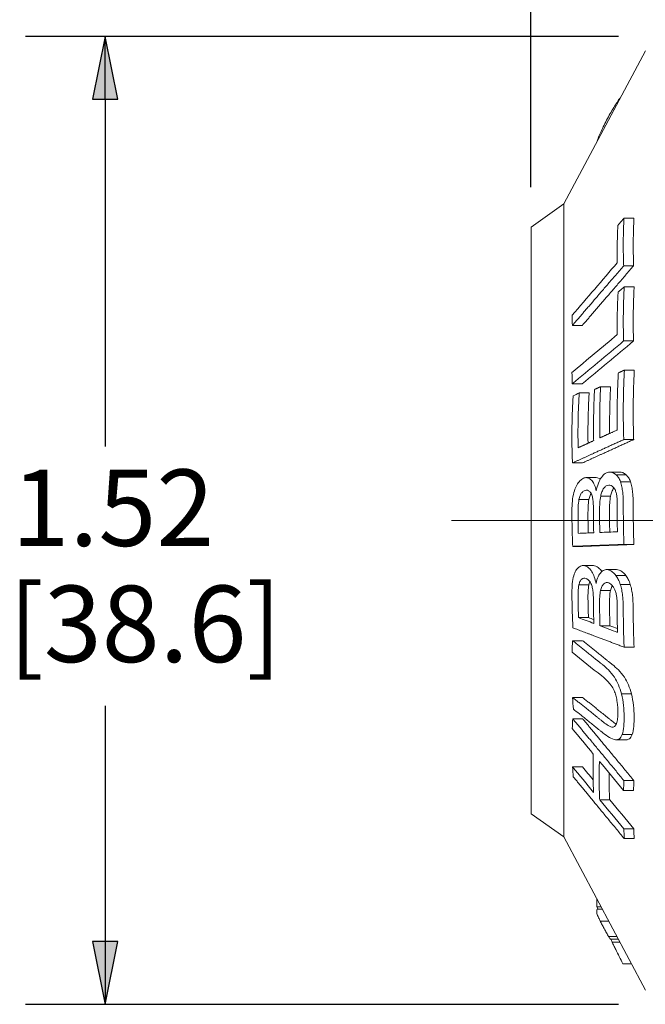
# Paper-space layout 'Layout1' of a CAD drawing. Units: inches. Extents: x -16.9 to -0.5, y -10.9 to -0.5.
# Drawn here: x -14.3 to -13.3, y -7.5 to -5.9 of the extents above; entities that cross this region are included whole.
import ezdxf

# ---------------------------------------------------------------- set-up
doc = ezdxf.new("R2010")
doc.units = ezdxf.units.IN
doc.header["$MEASUREMENT"] = 0
doc.layers.add('Dimension (ANSI)', color=7, linetype='Continuous', lineweight=25)
doc.layers.add('Visible Narrow (ANSI)', color=7, linetype='Continuous', lineweight=18)
doc.layers.add('Viewport1ForCustomObjects_0', color=7, linetype='Continuous')
doc.layers.add('Viewport2ForCustomObjects_0', color=7, linetype='Continuous')
doc.styles.get("Standard").update_dxf_attribs({"font": 'tahoma.ttf'})

# ---------------------------------------------------------------- blocks, each defined once
blk = doc.blocks.new('CustomObjectsInViewport2_0')
at = {"layer": 'Visible Narrow (ANSI)'}
for p, q in [((-10002.8936, -10000.5209), (-10002.7657, -10000.2804)), ((-10002.8102, -10000.3614), (-10002.8088, -10000.3614)), ((-10002.9452, -10000.5571), (-10002.8936, -10000.5209)), ((-10002.8936, -10001.5144), (-10002.8936, -10000.5209)), ((-10002.7993, -10000.5433), (-10002.7836, -10000.5433)), ((-10002.9452, -10001.4783), (-10002.9452, -10000.5571)), ((-10002.7997, -10000.6179), (-10002.7841, -10000.6179)), ((-10002.7989, -10000.6512), (-10002.7833, -10000.6512)), ((-10002.8802, -10000.7115), (-10002.8646, -10000.7115)), ((-10002.7999, -10000.736), (-10002.7843, -10000.736)), ((-10002.7986, -10000.7817), (-10002.783, -10000.7817)), ((-10002.8805, -10000.8034), (-10002.8649, -10000.8034)), ((-10002.8359, -10000.8077), (-10002.8203, -10000.8077)), ((-10002.8695, -10000.8176), (-10002.8539, -10000.8176)), ((-10002.7996, -10000.8907), (-10002.784, -10000.8907)), ((-10002.8801, -10000.9274), (-10002.8645, -10000.9274)), ((-10002.8215, -10000.9417), (-10002.8059, -10000.9417)), ((-10002.8116, -10000.9459), (-10002.796, -10000.9459)), ((-10002.8585, -10000.9505), (-10002.8429, -10000.9505)), ((-10002.8047, -10000.957), (-10002.7891, -10000.957)), ((-10002.9452, -10001.0177), (-10003.0702, -10001.0177)), ((-10002.9452, -10001.0177), (-10002.8202, -10001.0177)), ((-10002.8202, -10001.0177), (-10002.3099, -10001.0177)), ((-10002.7993, -10001.0553), (-10002.7837, -10001.0553)), ((-10002.8797, -10001.0583), (-10002.8641, -10001.0583)), ((-10002.8629, -10001.0885), (-10002.8473, -10001.0885)), ((-10002.8267, -10001.0948), (-10002.8111, -10001.0948)), ((-10002.812, -10001.1041), (-10002.7964, -10001.1041)), ((-10002.805, -10001.1181), (-10002.7894, -10001.1181)), ((-10002.8707, -10001.1702), (-10002.8551, -10001.1702)), ((-10002.8369, -10001.1829), (-10002.8213, -10001.1829)), ((-10002.8799, -10001.2064), (-10002.8643, -10001.2064)), ((-10002.799, -10001.2166), (-10002.7834, -10001.2166)), ((-10002.8798, -10001.2956), (-10002.8642, -10001.2956)), ((-10002.8032, -10001.2899), (-10002.7876, -10001.2899)), ((-10002.8797, -10001.3289), (-10002.8641, -10001.3289)), ((-10002.8183, -10001.342), (-10002.8165, -10001.342)), ((-10002.8114, -10001.362), (-10002.7958, -10001.362)), ((-10002.802, -10001.3539), (-10002.7864, -10001.3539)), ((-10002.88, -10001.4046), (-10002.8644, -10001.4046)), ((-10002.7993, -10001.426), (-10002.7837, -10001.426)), ((-10002.7999, -10001.4415), (-10002.7843, -10001.4415)), ((-10002.8374, -10001.456), (-10002.8218, -10001.456)), ((-10002.9452, -10001.4783), (-10002.8936, -10001.5144)), ((-10002.7995, -10001.5017), (-10002.7839, -10001.5017)), ((-10002.8936, -10001.5144), (-10002.7657, -10001.755)), ((-10002.7987, -10001.5171), (-10002.7831, -10001.5171)), ((-10002.8396, -10001.6278), (-10002.8418, -10001.6239)), ((-10002.8418, -10001.6239), (-10002.8354, -10001.6239)), ((-10002.8415, -10001.6278), (-10002.8334, -10001.6278)), ((-10002.8366, -10001.6464), (-10002.8235, -10001.6464)), ((-10002.8234, -10001.6707), (-10002.8105, -10001.6707)), ((-10002.82, -10001.675), (-10002.8083, -10001.675)), ((-10002.8177, -10001.6798), (-10002.8057, -10001.6798)), ((-10002.8011, -10001.7134), (-10002.7878, -10001.7134))]:
    blk.add_line(p, q, dxfattribs=at)
for centre, major_axis, ratio, start_param, end_param in [((-10001.84, -10000.6786), (-1.041, 0), 0.787334, 0.020851, 0.040164), ((-10001.8431, -10000.7734), (-1.0379, 0.0001), 0.895874, 0.013052, 0.032419), ((-10001.9159, -10001.0758), (0.403, -0.9343), 0.908877, 4.27118, 4.28089), ((-10001.6933, -10001.0052), (-1.1539, 0.0006), 0.999792, 6.283185, 6.294553), ((-10001.6342, -10001.0048), (-1.1878, 0.0031), 0.999792, 0.000001, 0.013426), ((-10001.524, -10001.0037), (-1.2859, 0), 0.999792, 6.27858, 6.294041), ((-10001.7844, -10001.006), (-1.0714, 0), 0.999792, 0.01085, 0.029157), ((-10001.6904, -10001.0051), (-1.1568, 0.0002), 0.999792, 0.011031, 0.027701), ((-10001.6313, -10001.0048), (-1.1907, -0.0008), 0.999792, 0.010222, 0.025605), ((-10001.5214, -10001.0037), (-1.2885, 0), 0.999792, 0.010855, 0.024711), ((-10001.7835, -10001.131), (-1.0723, -0.0005), 0.979872, 0.008905, 0.036832), ((-10001.6897, -10001.1401), (-1.1575, 0), 0.979871, 0.006562, 0.034558), ((-10001.6311, -10001.1437), (-1.1909, -0.0006), 0.979872, 0.003773, 0.033051), ((-10001.5214, -10001.1541), (-1.2886, 0), 0.979871, 0.001754, 0.031039), ((-10001.8369, -10001.2509), (-1.0442, 0), 0.905746, 6.236117, 6.255375), ((-10001.8234, -10001.2499), (-1.0577, -0.0001), 0.905747, 0.04766, 0.066691), ((-10001.8346, -10001.3698), (-1.0464, 0), 0.768483, 6.232394, 6.251615), ((-10001.8262, -10001.369), (-1.0548, 0), 0.768483, 0.043978, 0.063057), ((-9775.049, -9924.0556), (257.8233, 0.1566), 0.640061, 3.628482, 3.62862), ((-10001.4556, -10001.4667), (-1.3291, -0.0003), 0.76848, 6.243152, 6.258279), ((-9660.6243, -9885.4911), (387.3409, -0.2345), 0.639681, 3.629595, 3.629803), ((-10001.4491, -10001.4662), (-1.3356, 0), 0.768483, 0.034494, 0.049553)]:
    blk.add_ellipse(centre, major_axis=major_axis, ratio=ratio, start_param=start_param, end_param=end_param, dxfattribs=at)
at = {"layer": 'Visible Narrow (ANSI)', "extrusion": (0, 0, -1)}
for centre, major_axis, ratio, start_param, end_param in [((-10001.892, -10001.0778), (0.5, -0.9153), 0.920043, 2.095267, 2.104779), ((-10001.6498, -10001.0048), (-1.1879, 0.0001), 0.999792, 6.272281, 6.285706), ((-10001.8, -10001.006), (-1.0714, 0.0002), 0.999792, 6.253311, 6.272178), ((-10001.6469, -10001.0048), (-1.1907, -0.0005), 0.999792, 6.256844, 6.27273), ((-10001.7991, -10001.131), (-1.0723, -0.0005), 0.979872, 6.24635, 6.274277), ((-10001.6467, -10001.1437), (-1.1909, -0.0006), 0.979872, 6.250134, 6.279412), ((-9775.1876, -9924.0974), (-257.6841, -0.1565), 0.64006, 5.796022, 5.796296), ((-10001.4712, -10001.4668), (-1.3291, 0), 0.768483, 0.024754, 0.039881), ((-9660.6399, -9885.4911), (-387.3409, 0.2345), 0.639681, 5.794975, 5.795183), ((-10001.4647, -10001.4663), (-1.3356, 0), 0.768482, 6.233603, 6.248661), ((-10001.6678, -10001.6328), (-1.1741, 0), 0.162098, 6.280969, 6.30944), ((-9996.4425, -9998.9971), (-7.0089, -0.0001), 0.921307, 5.849024, 5.852832)]:
    blk.add_ellipse(centre, major_axis=major_axis, ratio=ratio, start_param=start_param, end_param=end_param, dxfattribs=at)
at = {"layer": 'Visible Narrow (ANSI)'}
for points, knots in [([(-10002.8102, -10000.3614), (-10002.8088, -10000.3592), (-10002.8074, -10000.3573), (-10002.8059, -10000.3555), (-10002.8056, -10000.3551), (-10002.8053, -10000.3548)], [-0.05364601, -0.05364601, -0.05364601, -0.05364601, -0.02687693, -0.02687693, -0.0196221, -0.0196221, -0.0196221, -0.0196221]), ([(-10002.8209, -10000.3791), (-10002.819, -10000.3758), (-10002.8172, -10000.3726), (-10002.8136, -10000.3666), (-10002.8119, -10000.3639), (-10002.8102, -10000.3614)], [-0.05989736, -0.05989736, -0.05989736, -0.05989736, -0.02996135, -0.02996135, 0, 0, 0, 0]), ([(-10002.8319, -10000.3999), (-10002.8301, -10000.3964), (-10002.8283, -10000.3928), (-10002.8246, -10000.3858), (-10002.8227, -10000.3824), (-10002.8209, -10000.3791)], [-0.06080994, -0.06080994, -0.06080994, -0.06080994, -0.03039737, -0.03039737, 0, 0, 0, 0]), ([(-10002.8398, -10000.4179), (-10002.8398, -10000.4178), (-10002.8398, -10000.4176), (-10002.8388, -10000.415), (-10002.8376, -10000.4123), (-10002.835, -10000.4063), (-10002.8335, -10000.4031), (-10002.8319, -10000.3999)], [-0.05479101, -0.05479101, -0.05479101, -0.05479101, -0.05368426, -0.05368426, -0.0273029, -0.0273029, 0, 0, 0, 0]), ([(-10002.8221, -10000.9418), (-10002.8242, -10000.9418), (-10002.8264, -10000.9425), (-10002.8307, -10000.9452), (-10002.8327, -10000.9473), (-10002.8346, -10000.95)], [-0.07089339, -0.07089339, -0.07089339, -0.07089339, -0.035521, -0.035521, 0, 0, 0, 0]), ([(-10002.8116, -10000.9459), (-10002.8133, -10000.9444), (-10002.815, -10000.9433), (-10002.8185, -10000.942), (-10002.8203, -10000.9417), (-10002.8221, -10000.9418)], [-0.05922286, -0.05922286, -0.05922286, -0.05922286, -0.02960535, -0.02960535, 0, 0, 0, 0]), ([(-10002.8047, -10000.957), (-10002.8056, -10000.9545), (-10002.8067, -10000.9523), (-10002.809, -10000.9486), (-10002.8103, -10000.9471), (-10002.8116, -10000.9459)], [-0.04967913, -0.04967913, -0.04967913, -0.04967913, -0.02476923, -0.02476923, 0, 0, 0, 0]), ([(-10002.8059, -10000.9417), (-10002.8043, -10000.9417), (-10002.8027, -10000.942), (-10002.7993, -10000.9433), (-10002.7977, -10000.9444), (-10002.796, -10000.9459)], [0.00293467, 0.00293467, 0.00293467, 0.00293467, 0.02960521, 0.02960521, 0.05922284, 0.05922284, 0.05922284, 0.05922284]), ([(-10002.796, -10000.9459), (-10002.7947, -10000.9471), (-10002.7934, -10000.9486), (-10002.791, -10000.9523), (-10002.79, -10000.9545), (-10002.7891, -10000.957)], [0, 0, 0, 0, 0.02476789, 0.02476789, 0.04967915, 0.04967915, 0.04967915, 0.04967915]), ([(-10002.8698, -10000.9571), (-10002.8715, -10000.959), (-10002.8731, -10000.9613), (-10002.8758, -10000.967), (-10002.877, -10000.9702), (-10002.8779, -10000.9738)], [-0.05977825, -0.05977825, -0.05977825, -0.05977825, -0.02992426, -0.02992426, 0, 0, 0, 0]), ([(-10002.8589, -10000.9505), (-10002.8607, -10000.9506), (-10002.8626, -10000.9512), (-10002.8663, -10000.9534), (-10002.8681, -10000.9551), (-10002.8698, -10000.9571)], [-0.06105882, -0.06105882, -0.06105882, -0.06105882, -0.03126291, -0.03126291, 0, 0, 0, 0]), ([(-10002.8494, -10000.9555), (-10002.8508, -10000.9538), (-10002.8523, -10000.9525), (-10002.8556, -10000.9508), (-10002.8572, -10000.9505), (-10002.8589, -10000.9505)], [-0.05534052, -0.05534052, -0.05534052, -0.05534052, -0.02766815, -0.02766815, 0, 0, 0, 0]), ([(-10002.8428, -10000.9712), (-10002.8435, -10000.9679), (-10002.8444, -10000.9649), (-10002.8466, -10000.9595), (-10002.8479, -10000.9572), (-10002.8494, -10000.9555)], [-0.05701737, -0.05701737, -0.05701737, -0.05701737, -0.02856833, -0.02856833, 0, 0, 0, 0]), ([(-10002.8429, -10000.9505), (-10002.8414, -10000.9505), (-10002.8398, -10000.9509), (-10002.8377, -10000.952), (-10002.8371, -10000.9524), (-10002.8365, -10000.9529)], [0.00211932, 0.00211932, 0.00211932, 0.00211932, 0.02766125, 0.02766125, 0.03857332, 0.03857332, 0.03857332, 0.03857332]), ([(-10002.8346, -10000.95), (-10002.8365, -10000.9526), (-10002.8381, -10000.9556), (-10002.8409, -10000.9629), (-10002.842, -10000.9669), (-10002.8428, -10000.9712)], [-0.06889989, -0.06889989, -0.06889989, -0.06889989, -0.03438502, -0.03438502, 0, 0, 0, 0]), ([(-10002.8309, -10000.9671), (-10002.8309, -10000.967), (-10002.8308, -10000.9669), (-10002.8296, -10000.9653), (-10002.8284, -10000.9642), (-10002.8257, -10000.9627), (-10002.8243, -10000.9623), (-10002.8229, -10000.9623)], [-0.04494073, -0.04494073, -0.04494073, -0.04494073, -0.04407328, -0.04407328, -0.02240599, -0.02240599, 0, 0, 0, 0]), ([(-10002.8229, -10000.9623), (-10002.8218, -10000.9622), (-10002.8206, -10000.9624), (-10002.8184, -10000.9633), (-10002.8173, -10000.9641), (-10002.8163, -10000.9653)], [-0.03785067, -0.03785067, -0.03785067, -0.03785067, -0.01893327, -0.01893327, 0, 0, 0, 0]), ([(-10002.8013, -10000.9733), (-10002.8016, -10000.9703), (-10002.802, -10000.9674), (-10002.8032, -10000.962), (-10002.8039, -10000.9594), (-10002.8047, -10000.957)], [-0.04694427, -0.04694427, -0.04694427, -0.04694427, -0.02347435, -0.02347435, 0, 0, 0, 0]), ([(-10002.7891, -10000.957), (-10002.7883, -10000.9594), (-10002.7876, -10000.962), (-10002.7864, -10000.9674), (-10002.786, -10000.9703), (-10002.7857, -10000.9733)], [0, 0, 0, 0, 0.02347427, 0.02347427, 0.04694423, 0.04694423, 0.04694423, 0.04694423]), ([(-10002.8779, -10000.9738), (-10002.879, -10000.978), (-10002.8798, -10000.9827), (-10002.8808, -10000.9921), (-10002.881, -10000.997), (-10002.881, -10001.0018)], [-0.07277453, -0.07277453, -0.07277453, -0.07277453, -0.03631736, -0.03631736, 0, 0, 0, 0]), ([(-10002.8699, -10000.9849), (-10002.8695, -10000.9827), (-10002.8689, -10000.9806), (-10002.8674, -10000.9768), (-10002.8665, -10000.9753), (-10002.8655, -10000.9741)], [-0.03653877, -0.03653877, -0.03653877, -0.03653877, -0.01824754, -0.01824754, 0, 0, 0, 0]), ([(-10002.8655, -10000.9741), (-10002.8655, -10000.9741), (-10002.8654, -10000.9741), (-10002.8643, -10000.9728), (-10002.8632, -10000.9718), (-10002.8608, -10000.9705), (-10002.8596, -10000.9702), (-10002.8584, -10000.9702)], [-0.03961621, -0.03961621, -0.03961621, -0.03961621, -0.03912078, -0.03912078, -0.0198084, -0.0198084, 0, 0, 0, 0]), ([(-10002.8584, -10000.9702), (-10002.8572, -10000.9701), (-10002.856, -10000.9703), (-10002.8536, -10000.9716), (-10002.8525, -10000.9726), (-10002.8516, -10000.974)], [-0.03979463, -0.03979463, -0.03979463, -0.03979463, -0.01999044, -0.01999044, 0, 0, 0, 0]), ([(-10002.8507, -10000.9753), (-10002.8514, -10000.9762), (-10002.852, -10000.9774), (-10002.8533, -10000.9806), (-10002.8539, -10000.9827), (-10002.8543, -10000.9849)], [0.00531199, 0.00531199, 0.00531199, 0.00531199, 0.01824692, 0.01824692, 0.03653885, 0.03653885, 0.03653885, 0.03653885]), ([(-10002.8516, -10000.974), (-10002.8511, -10000.9746), (-10002.8507, -10000.9753), (-10002.8499, -10000.977), (-10002.8495, -10000.9779), (-10002.8486, -10000.9808), (-10002.8482, -10000.983), (-10002.8479, -10000.9853)], [-0.03687159, -0.03687159, -0.03687159, -0.03687159, -0.02767398, -0.02767398, -0.01843726, -0.01843726, 0, 0, 0, 0]), ([(-10002.8358, -10000.9795), (-10002.8353, -10000.977), (-10002.8347, -10000.9746), (-10002.833, -10000.9704), (-10002.832, -10000.9686), (-10002.8309, -10000.9671)], [-0.04118134, -0.04118134, -0.04118134, -0.04118134, -0.02058333, -0.02058333, 0, 0, 0, 0]), ([(-10002.8153, -10000.9671), (-10002.8164, -10000.9686), (-10002.8174, -10000.9704), (-10002.8191, -10000.9746), (-10002.8197, -10000.977), (-10002.8202, -10000.9795)], [0, 0, 0, 0, 0.02058803, 0.02058803, 0.04118142, 0.04118142, 0.04118142, 0.04118142]), ([(-10002.8163, -10000.9653), (-10002.8154, -10000.9661), (-10002.8146, -10000.9671), (-10002.8131, -10000.9696), (-10002.8124, -10000.9711), (-10002.8119, -10000.9729)], [-0.03209012, -0.03209012, -0.03209012, -0.03209012, -0.01611042, -0.01611042, 0, 0, 0, 0]), ([(-10002.8119, -10000.9729), (-10002.8114, -10000.9746), (-10002.811, -10000.9764), (-10002.8104, -10000.9802), (-10002.8101, -10000.9823), (-10002.81, -10000.9843)], [-0.03156305, -0.03156305, -0.03156305, -0.03156305, -0.01577955, -0.01577955, 0, 0, 0, 0]), ([(-10002.8003, -10000.9978), (-10002.8003, -10000.9937), (-10002.8003, -10000.9895), (-10002.8006, -10000.9814), (-10002.8008, -10000.9772), (-10002.8013, -10000.9733)], [-0.0624918, -0.0624918, -0.0624918, -0.0624918, -0.0311655, -0.0311655, 0, 0, 0, 0]), ([(-10002.7857, -10000.9733), (-10002.7852, -10000.9772), (-10002.785, -10000.9814), (-10002.7847, -10000.9895), (-10002.7847, -10000.9937), (-10002.7847, -10000.9978)], [0, 0, 0, 0, 0.03116515, 0.03116515, 0.06249159, 0.06249159, 0.06249159, 0.06249159]), ([(-10002.8714, -10001.008), (-10002.8714, -10001.0042), (-10002.8713, -10001.0001), (-10002.8709, -10000.9924), (-10002.8706, -10000.9881), (-10002.8699, -10000.9849)], [-0.05131517, -0.05131517, -0.05131517, -0.05131517, -0.02599746, -0.02599746, 0, 0, 0, 0]), ([(-10002.8699, -10000.9849), (-10002.8673, -10000.9849), (-10002.8647, -10000.9849), (-10002.8595, -10000.9849), (-10002.8569, -10000.9849), (-10002.8543, -10000.9849)], [0, 0, 0, 0, 0.01981948, 0.01981948, 0.03963946, 0.03963946, 0.03963946, 0.03963946]), ([(-10002.8543, -10000.9849), (-10002.855, -10000.9881), (-10002.8553, -10000.9924), (-10002.8557, -10001.0001), (-10002.8558, -10001.0042), (-10002.8558, -10001.008)], [0, 0, 0, 0, 0.02599689, 0.02599689, 0.05131513, 0.05131513, 0.05131513, 0.05131513]), ([(-10002.8479, -10000.9853), (-10002.8476, -10000.9878), (-10002.8474, -10000.9912), (-10002.8472, -10000.998), (-10002.8472, -10001.0014), (-10002.8472, -10001.0046)], [-0.05230343, -0.05230343, -0.05230343, -0.05230343, -0.02407977, -0.02407977, 0, 0, 0, 0]), ([(-10002.8376, -10001.0017), (-10002.8376, -10000.998), (-10002.8375, -10000.9942), (-10002.837, -10000.9868), (-10002.8365, -10000.9829), (-10002.8358, -10000.9795)], [-0.05629196, -0.05629196, -0.05629196, -0.05629196, -0.02796229, -0.02796229, 0, 0, 0, 0]), ([(-10002.8358, -10000.9795), (-10002.8332, -10000.9795), (-10002.8306, -10000.9795), (-10002.8254, -10000.9795), (-10002.8228, -10000.9795), (-10002.8202, -10000.9795)], [0, 0, 0, 0, 0.01981939, 0.01981939, 0.03963936, 0.03963936, 0.03963936, 0.03963936]), ([(-10002.8202, -10000.9795), (-10002.8209, -10000.9829), (-10002.8214, -10000.9868), (-10002.8219, -10000.9942), (-10002.822, -10000.998), (-10002.822, -10001.0017)], [0, 0, 0, 0, 0.02796194, 0.02796194, 0.05629198, 0.05629198, 0.05629198, 0.05629198]), ([(-10002.81, -10000.9843), (-10002.8099, -10000.9861), (-10002.8099, -10000.9887), (-10002.8099, -10000.9932), (-10002.8099, -10000.9956), (-10002.8099, -10000.9978)], [-0.03437338, -0.03437338, -0.03437338, -0.03437338, -0.01675393, -0.01675393, 0, 0, 0, 0]), ([(-10002.8702, -10001.0912), (-10002.8719, -10001.0924), (-10002.8734, -10001.0941), (-10002.8761, -10001.0986), (-10002.8772, -10001.1013), (-10002.8781, -10001.1045)], [-0.05968181, -0.05968181, -0.05968181, -0.05968181, -0.02987664, -0.02987664, 0, 0, 0, 0]), ([(-10002.8593, -10001.0892), (-10002.8611, -10001.0885), (-10002.8629, -10001.0883), (-10002.8666, -10001.089), (-10002.8685, -10001.0899), (-10002.8702, -10001.0912)], [-0.06102312, -0.06102312, -0.06102312, -0.06102312, -0.03125082, -0.03125082, 0, 0, 0, 0]), ([(-10002.8497, -10001.0981), (-10002.8512, -10001.0958), (-10002.8527, -10001.0939), (-10002.8559, -10001.0908), (-10002.8576, -10001.0898), (-10002.8593, -10001.0892)], [-0.05539325, -0.05539325, -0.05539325, -0.05539325, -0.02769504, -0.02769504, 0, 0, 0, 0]), ([(-10002.843, -10001.1164), (-10002.8437, -10001.1129), (-10002.8447, -10001.1095), (-10002.8469, -10001.1032), (-10002.8482, -10001.1004), (-10002.8497, -10001.0981)], [-0.05710283, -0.05710283, -0.05710283, -0.05710283, -0.02861053, -0.02861053, 0, 0, 0, 0]), ([(-10002.8437, -10001.0892), (-10002.842, -10001.0898), (-10002.8403, -10001.0908), (-10002.8371, -10001.0938), (-10002.8356, -10001.0957), (-10002.8342, -10001.098)], [0, 0, 0, 0, 0.02768827, 0.02768827, 0.05500488, 0.05500488, 0.05500488, 0.05500488]), ([(-10002.835, -10001.0987), (-10002.8368, -10001.1005), (-10002.8384, -10001.1029), (-10002.8412, -10001.109), (-10002.8422, -10001.1125), (-10002.843, -10001.1164)], [-0.06880193, -0.06880193, -0.06880193, -0.06880193, -0.03433571, -0.03433571, 0, 0, 0, 0]), ([(-10002.8225, -10001.0957), (-10002.8246, -10001.0949), (-10002.8268, -10001.0946), (-10002.8311, -10001.0956), (-10002.8331, -10001.0968), (-10002.835, -10001.0987)], [-0.07085, -0.07085, -0.07085, -0.07085, -0.0355009, -0.0355009, 0, 0, 0, 0]), ([(-10002.812, -10001.1041), (-10002.8136, -10001.102), (-10002.8153, -10001.1002), (-10002.8188, -10001.0974), (-10002.8206, -10001.0964), (-10002.8225, -10001.0957)], [-0.05926741, -0.05926741, -0.05926741, -0.05926741, -0.02962775, -0.02962775, 0, 0, 0, 0]), ([(-10002.8069, -10001.0957), (-10002.805, -10001.0964), (-10002.8032, -10001.0974), (-10002.7997, -10001.1002), (-10002.798, -10001.102), (-10002.7964, -10001.1041)], [0, 0, 0, 0, 0.02962761, 0.02962761, 0.0592674, 0.0592674, 0.0592674, 0.0592674]), ([(-10002.8781, -10001.1045), (-10002.8792, -10001.1082), (-10002.88, -10001.1125), (-10002.8808, -10001.1214), (-10002.881, -10001.1261), (-10002.881, -10001.1308)], [-0.07271395, -0.07271395, -0.07271395, -0.07271395, -0.03628705, -0.03628705, 0, 0, 0, 0]), ([(-10002.87, -10001.1188), (-10002.8696, -10001.1167), (-10002.8691, -10001.1149), (-10002.8676, -10001.1118), (-10002.8667, -10001.1107), (-10002.8657, -10001.1099)], [-0.03648282, -0.03648282, -0.03648282, -0.03648282, -0.01821977, -0.01821977, 0, 0, 0, 0]), ([(-10002.8657, -10001.1099), (-10002.8657, -10001.1099), (-10002.8656, -10001.1099), (-10002.8646, -10001.1091), (-10002.8634, -10001.1086), (-10002.8611, -10001.1083), (-10002.8599, -10001.1085), (-10002.8586, -10001.1089)], [-0.0395903, -0.0395903, -0.0395903, -0.0395903, -0.03908807, -0.03908807, -0.01979537, -0.01979537, 0, 0, 0, 0]), ([(-10002.8586, -10001.1089), (-10002.8574, -10001.1094), (-10002.8562, -10001.1101), (-10002.8539, -10001.1123), (-10002.8528, -10001.1137), (-10002.8518, -10001.1156)], [-0.03983209, -0.03983209, -0.03983209, -0.03983209, -0.02000838, -0.02000838, 0, 0, 0, 0]), ([(-10002.8518, -10001.1156), (-10002.8513, -10001.1164), (-10002.8509, -10001.1173), (-10002.8501, -10001.1192), (-10002.8497, -10001.1202), (-10002.8488, -10001.1235), (-10002.8483, -10001.1259), (-10002.848, -10001.1283)], [-0.03692352, -0.03692352, -0.03692352, -0.03692352, -0.02771301, -0.02771301, -0.01846358, -0.01846358, 0, 0, 0, 0]), ([(-10002.836, -10001.1276), (-10002.8355, -10001.1253), (-10002.8349, -10001.1232), (-10002.8332, -10001.1196), (-10002.8322, -10001.1183), (-10002.8311, -10001.1172)], [-0.04112338, -0.04112338, -0.04112338, -0.04112338, -0.02055451, -0.02055451, 0, 0, 0, 0]), ([(-10002.8311, -10001.1172), (-10002.8311, -10001.1172), (-10002.8311, -10001.1172), (-10002.8298, -10001.1161), (-10002.8286, -10001.1155), (-10002.826, -10001.115), (-10002.8246, -10001.1153), (-10002.8232, -10001.1158)], [-0.04491224, -0.04491224, -0.04491224, -0.04491224, -0.04403738, -0.04403738, -0.02239116, -0.02239116, 0, 0, 0, 0]), ([(-10002.8232, -10001.1158), (-10002.822, -10001.1162), (-10002.8209, -10001.1169), (-10002.8186, -10001.1187), (-10002.8175, -10001.12), (-10002.8165, -10001.1215)], [-0.03787996, -0.03787996, -0.03787996, -0.03787996, -0.01894787, -0.01894787, 0, 0, 0, 0]), ([(-10002.805, -10001.1181), (-10002.8059, -10001.1153), (-10002.807, -10001.1127), (-10002.8093, -10001.108), (-10002.8106, -10001.1059), (-10002.812, -10001.1041)], [-0.0497475, -0.0497475, -0.0497475, -0.0497475, -0.02480375, -0.02480375, 0, 0, 0, 0]), ([(-10002.8014, -10001.1357), (-10002.8018, -10001.1326), (-10002.8022, -10001.1296), (-10002.8034, -10001.1237), (-10002.8041, -10001.1208), (-10002.805, -10001.1181)], [-0.04699372, -0.04699372, -0.04699372, -0.04699372, -0.02349906, -0.02349906, 0, 0, 0, 0]), ([(-10002.7964, -10001.1041), (-10002.795, -10001.1059), (-10002.7937, -10001.108), (-10002.7913, -10001.1127), (-10002.7903, -10001.1153), (-10002.7894, -10001.1181)], [0, 0, 0, 0, 0.02480256, 0.02480256, 0.04974749, 0.04974749, 0.04974749, 0.04974749]), ([(-10002.7894, -10001.1181), (-10002.7885, -10001.1208), (-10002.7878, -10001.1237), (-10002.7866, -10001.1296), (-10002.7862, -10001.1326), (-10002.7858, -10001.1357)], [0, 0, 0, 0, 0.02349898, 0.02349898, 0.0469937, 0.0469937, 0.0469937, 0.0469937]), ([(-10002.8714, -10001.1408), (-10002.8714, -10001.1371), (-10002.8714, -10001.1332), (-10002.871, -10001.1258), (-10002.8707, -10001.1217), (-10002.87, -10001.1188)], [-0.05126877, -0.05126877, -0.05126877, -0.05126877, -0.02597491, -0.02597491, 0, 0, 0, 0]), ([(-10002.87, -10001.1188), (-10002.8674, -10001.1188), (-10002.8648, -10001.1188), (-10002.8596, -10001.1188), (-10002.857, -10001.1188), (-10002.8544, -10001.1188)], [0, 0, 0, 0, 0.01981951, 0.01981951, 0.03963949, 0.03963949, 0.03963949, 0.03963949]), ([(-10002.8544, -10001.1188), (-10002.8551, -10001.1217), (-10002.8554, -10001.1258), (-10002.8558, -10001.1332), (-10002.8558, -10001.1371), (-10002.8558, -10001.1408)], [0, 0, 0, 0, 0.02597433, 0.02597433, 0.05126881, 0.05126881, 0.05126881, 0.05126881]), ([(-10002.848, -10001.1283), (-10002.8477, -10001.1309), (-10002.8475, -10001.1343), (-10002.8472, -10001.1411), (-10002.8472, -10001.1444), (-10002.8472, -10001.1475)], [-0.0523178, -0.0523178, -0.0523178, -0.0523178, -0.02408692, -0.02408692, 0, 0, 0, 0]), ([(-10002.8376, -10001.1487), (-10002.8376, -10001.1451), (-10002.8375, -10001.1413), (-10002.8371, -10001.1343), (-10002.8367, -10001.1306), (-10002.836, -10001.1276)], [-0.05625981, -0.05625981, -0.05625981, -0.05625981, -0.02794487, -0.02794487, 0, 0, 0, 0]), ([(-10002.836, -10001.1276), (-10002.8334, -10001.1276), (-10002.8308, -10001.1276), (-10002.8256, -10001.1276), (-10002.823, -10001.1276), (-10002.8204, -10001.1276)], [0, 0, 0, 0, 0.01981941, 0.01981941, 0.03963939, 0.03963939, 0.03963939, 0.03963939]), ([(-10002.8204, -10001.1276), (-10002.8211, -10001.1306), (-10002.8215, -10001.1343), (-10002.8219, -10001.1413), (-10002.822, -10001.1451), (-10002.822, -10001.1487)], [0, 0, 0, 0, 0.02794448, 0.02794448, 0.05625982, 0.05625982, 0.05625982, 0.05625982]), ([(-10002.8177, -10001.1199), (-10002.8179, -10001.1204), (-10002.8182, -10001.1209), (-10002.8193, -10001.1232), (-10002.8199, -10001.1253), (-10002.8204, -10001.1276)], [0.01443434, 0.01443434, 0.01443434, 0.01443434, 0.02055912, 0.02055912, 0.04112346, 0.04112346, 0.04112346, 0.04112346]), ([(-10002.8165, -10001.1215), (-10002.8156, -10001.1227), (-10002.8148, -10001.124), (-10002.8133, -10001.1272), (-10002.8126, -10001.1289), (-10002.8121, -10001.1309)], [-0.03213426, -0.03213426, -0.03213426, -0.03213426, -0.01613216, -0.01613216, 0, 0, 0, 0]), ([(-10002.8121, -10001.1309), (-10002.8116, -10001.1327), (-10002.8112, -10001.1347), (-10002.8105, -10001.1388), (-10002.8103, -10001.1409), (-10002.8101, -10001.1429)], [-0.0315931, -0.0315931, -0.0315931, -0.0315931, -0.01579457, -0.01579457, 0, 0, 0, 0]), ([(-10002.8101, -10001.1429), (-10002.81, -10001.1448), (-10002.81, -10001.1474), (-10002.8099, -10001.1518), (-10002.8099, -10001.1541), (-10002.8099, -10001.1563)], [-0.03437687, -0.03437687, -0.03437687, -0.03437687, -0.01675502, -0.01675502, 0, 0, 0, 0]), ([(-10002.8003, -10001.1603), (-10002.8003, -10001.1563), (-10002.8004, -10001.1521), (-10002.8007, -10001.144), (-10002.801, -10001.1398), (-10002.8014, -10001.1357)], [-0.06251022, -0.06251022, -0.06251022, -0.06251022, -0.03117534, -0.03117534, 0, 0, 0, 0]), ([(-10002.7858, -10001.1357), (-10002.7854, -10001.1398), (-10002.7851, -10001.144), (-10002.7848, -10001.1521), (-10002.7847, -10001.1563), (-10002.7847, -10001.1603)], [0, 0, 0, 0, 0.03117499, 0.03117499, 0.06251008, 0.06251008, 0.06251008, 0.06251008]), ([(-10002.8142, -10001.2639), (-10002.8172, -10001.2595), (-10002.8205, -10001.2556), (-10002.8268, -10001.2491), (-10002.8302, -10001.2462), (-10002.8334, -10001.2436)], [-0.1042658, -0.1042658, -0.1042658, -0.1042658, -0.0524137, -0.0524137, 0, 0, 0, 0]), ([(-10002.8178, -10001.2436), (-10002.8145, -10001.2462), (-10002.8112, -10001.2491), (-10002.8049, -10001.2556), (-10002.8016, -10001.2595), (-10002.7986, -10001.2639)], [0, 0, 0, 0, 0.0524192, 0.0524192, 0.1042659, 0.1042659, 0.1042659, 0.1042659]), ([(-10002.8342, -10001.2617), (-10002.8308, -10001.2644), (-10002.8271, -10001.2677), (-10002.8218, -10001.2736), (-10002.8198, -10001.276), (-10002.8166, -10001.281), (-10002.8151, -10001.2836), (-10002.8139, -10001.2865)], [-0.1132591, -0.1132591, -0.1132591, -0.1132591, -0.0569085, -0.0569085, -0.0255335, -0.0255335, 0, 0, 0, 0]), ([(-10002.8032, -10001.2899), (-10002.8045, -10001.2849), (-10002.8061, -10001.2802), (-10002.8099, -10001.2713), (-10002.812, -10001.2674), (-10002.8142, -10001.2639)], [-0.0793861, -0.0793861, -0.0793861, -0.0793861, -0.03974031, -0.03974031, 0, 0, 0, 0]), ([(-10002.7986, -10001.2639), (-10002.7964, -10001.2674), (-10002.7943, -10001.2713), (-10002.7905, -10001.2802), (-10002.7889, -10001.2849), (-10002.7876, -10001.2899)], [0, 0, 0, 0, 0.03974218, 0.03974218, 0.07938608, 0.07938608, 0.07938608, 0.07938608]), ([(-10002.8139, -10001.2865), (-10002.813, -10001.2889), (-10002.8122, -10001.2914), (-10002.8108, -10001.2969), (-10002.8103, -10001.2999), (-10002.8091, -10001.3083), (-10002.8089, -10001.3139), (-10002.8088, -10001.3189)], [-0.08625173, -0.08625173, -0.08625173, -0.08625173, -0.06564685, -0.06564685, -0.04279526, -0.04279526, 0, 0, 0, 0]), ([(-10002.799, -10001.3253), (-10002.7991, -10001.3197), (-10002.7993, -10001.3139), (-10002.8006, -10001.3019), (-10002.8016, -10001.2958), (-10002.8032, -10001.2899)], [-0.09408057, -0.09408057, -0.09408057, -0.09408057, -0.04729597, -0.04729597, 0, 0, 0, 0]), ([(-10002.7876, -10001.2899), (-10002.786, -10001.2958), (-10002.785, -10001.3019), (-10002.7837, -10001.3139), (-10002.7834, -10001.3197), (-10002.7834, -10001.3253)], [0, 0, 0, 0, 0.04730475, 0.04730475, 0.09408076, 0.09408076, 0.09408076, 0.09408076]), ([(-10002.8088, -10001.3189), (-10002.8088, -10001.3224), (-10002.8089, -10001.3257), (-10002.8096, -10001.3317), (-10002.8101, -10001.3344), (-10002.811, -10001.3365)], [-0.05778953, -0.05778953, -0.05778953, -0.05778953, -0.02902245, -0.02902245, 0, 0, 0, 0]), ([(-10002.8183, -10001.342), (-10002.8204, -10001.3415), (-10002.8232, -10001.34), (-10002.8283, -10001.3367), (-10002.831, -10001.3346), (-10002.8336, -10001.3326)], [-0.08489198, -0.08489198, -0.08489198, -0.08489198, -0.04133385, -0.04133385, 0, 0, 0, 0]), ([(-10002.802, -10001.3539), (-10002.8007, -10001.3503), (-10002.8, -10001.3458), (-10002.7991, -10001.336), (-10002.799, -10001.3307), (-10002.799, -10001.3253)], [-0.09139234, -0.09139234, -0.09139234, -0.09139234, -0.04554755, -0.04554755, 0, 0, 0, 0]), ([(-10002.7834, -10001.3253), (-10002.7834, -10001.3307), (-10002.7835, -10001.336), (-10002.7844, -10001.3458), (-10002.7851, -10001.3503), (-10002.7864, -10001.3539)], [0, 0, 0, 0, 0.04554656, 0.04554656, 0.09139238, 0.09139238, 0.09139238, 0.09139238]), ([(-10002.811, -10001.3365), (-10002.8118, -10001.3386), (-10002.8128, -10001.3401), (-10002.8153, -10001.3419), (-10002.8167, -10001.3422), (-10002.8183, -10001.342)], [-0.0536011, -0.0536011, -0.0536011, -0.0536011, -0.02675185, -0.02675185, 0, 0, 0, 0]), ([(-10002.8324, -10001.351), (-10002.829, -10001.3537), (-10002.8255, -10001.3562), (-10002.819, -10001.3601), (-10002.8155, -10001.3616), (-10002.8125, -10001.3619)], [-0.1090455, -0.1090455, -0.1090455, -0.1090455, -0.054193, -0.054193, 0, 0, 0, 0]), ([(-10002.8125, -10001.3619), (-10002.8103, -10001.3622), (-10002.8082, -10001.3617), (-10002.8046, -10001.359), (-10002.8031, -10001.3568), (-10002.802, -10001.3539)], [-0.0792174, -0.0792174, -0.0792174, -0.0792174, -0.03971214, -0.03971214, 0, 0, 0, 0]), ([(-10002.7864, -10001.3539), (-10002.7875, -10001.3568), (-10002.789, -10001.359), (-10002.7923, -10001.3615), (-10002.794, -10001.362), (-10002.7958, -10001.362)], [0, 0, 0, 0, 0.03968321, 0.03968321, 0.07292409, 0.07292409, 0.07292409, 0.07292409]), ([(-10002.8407, -10001.6377), (-10002.8412, -10001.6364), (-10002.8415, -10001.6355), (-10002.8418, -10001.6342), (-10002.8419, -10001.6336), (-10002.8419, -10001.6332)], [-0.03836788, -0.03836788, -0.03836788, -0.03836788, -0.01935952, -0.01935952, 0, 0, 0, 0]), ([(-10002.8366, -10001.6464), (-10002.8375, -10001.6446), (-10002.8383, -10001.643), (-10002.8397, -10001.64), (-10002.8403, -10001.6387), (-10002.8407, -10001.6377)], [-0.03109166, -0.03109166, -0.03109166, -0.03109166, -0.01562552, -0.01562552, 0, 0, 0, 0]), ([(-10002.8304, -10001.6582), (-10002.8315, -10001.6562), (-10002.8326, -10001.6542), (-10002.8347, -10001.6502), (-10002.8357, -10001.6483), (-10002.8366, -10001.6464)], [-0.03469756, -0.03469756, -0.03469756, -0.03469756, -0.0173535, -0.0173535, 0, 0, 0, 0]), ([(-10002.8234, -10001.6707), (-10002.8243, -10001.6691), (-10002.8254, -10001.6673), (-10002.8279, -10001.663), (-10002.8291, -10001.6606), (-10002.8304, -10001.6582)], [-0.04235651, -0.04235651, -0.04235651, -0.04235651, -0.02111315, -0.02111315, 0, 0, 0, 0]), ([(-10002.82, -10001.675), (-10002.8202, -10001.675), (-10002.8205, -10001.6748), (-10002.8212, -10001.6739), (-10002.8216, -10001.6735), (-10002.8224, -10001.6723), (-10002.8228, -10001.6716), (-10002.8234, -10001.6707)], [-0.04240433, -0.04240433, -0.04240433, -0.04240433, -0.02318874, -0.02318874, -0.01127182, -0.01127182, 0, 0, 0, 0]), ([(-10002.8177, -10001.6798), (-10002.8182, -10001.6789), (-10002.8186, -10001.678), (-10002.8192, -10001.6765), (-10002.8196, -10001.6757), (-10002.8199, -10001.675)], [-0.0186214, -0.0186214, -0.0186214, -0.0186214, -0.00931532, -0.00931532, -0.00010399, -0.00010399, -0.00010399, -0.00010399]), ([(-10002.8123, -10001.6911), (-10002.8133, -10001.6891), (-10002.8142, -10001.6871), (-10002.8161, -10001.6834), (-10002.817, -10001.6815), (-10002.8177, -10001.6798)], [-0.03608321, -0.03608321, -0.03608321, -0.03608321, -0.01803841, -0.01803841, 0, 0, 0, 0])]:
    blk.add_open_spline(points, degree=3, knots=knots, dxfattribs=at)
for points in [[(-10002.8415, -10000.4229), (-10002.8411, -10000.4214), (-10002.8405, -10000.4197), (-10002.8398, -10000.4179)], [(-10002.8097, -10000.6132), (-10002.8334, -10000.6407), (-10002.8571, -10000.6682), (-10002.8808, -10000.6957)], [(-10002.8099, -10000.726), (-10002.8336, -10000.7458), (-10002.8573, -10000.7656), (-10002.8809, -10000.7854)], [(-10002.8805, -10000.8034), (-10002.8536, -10000.781), (-10002.8268, -10000.7585), (-10002.7999, -10000.736)], [(-10002.7843, -10000.736), (-10002.8112, -10000.7585), (-10002.838, -10000.781), (-10002.8649, -10000.8034)], [(-10002.8695, -10000.8176), (-10002.8726, -10000.819), (-10002.8758, -10000.8205), (-10002.879, -10000.8219)], [(-10002.815, -10000.9667), (-10002.8151, -10000.9668), (-10002.8152, -10000.9669), (-10002.8153, -10000.9671)], [(-10002.8468, -10001.037), (-10002.8548, -10001.0373), (-10002.8629, -10001.0376), (-10002.8709, -10001.0379)], [(-10002.8095, -10001.0355), (-10002.8187, -10001.0359), (-10002.828, -10001.0362), (-10002.8372, -10001.0366)], [(-10002.8473, -10001.0885), (-10002.8461, -10001.0885), (-10002.8449, -10001.0887), (-10002.8437, -10001.0892)], [(-10002.8111, -10001.0948), (-10002.8097, -10001.0948), (-10002.8083, -10001.0951), (-10002.8069, -10001.0957)], [(-10002.8529, -10001.1137), (-10002.8536, -10001.1152), (-10002.8541, -10001.1169), (-10002.8544, -10001.1188)], [(-10002.8465, -10001.1793), (-10002.8546, -10001.1762), (-10002.8626, -10001.1732), (-10002.8707, -10001.1702)], [(-10002.8551, -10001.1702), (-10002.8523, -10001.1712), (-10002.8495, -10001.1723), (-10002.8467, -10001.1733)], [(-10002.8093, -10001.1933), (-10002.8185, -10001.1898), (-10002.8277, -10001.1863), (-10002.8369, -10001.1829)], [(-10002.8213, -10001.1829), (-10002.8174, -10001.1844), (-10002.8134, -10001.1858), (-10002.8095, -10001.1873)], [(-10002.8806, -10001.2246), (-10002.8652, -10001.237), (-10002.8497, -10001.2493), (-10002.8342, -10001.2617)], [(-10002.818, -10001.3326), (-10002.8158, -10001.3343), (-10002.8136, -10001.336), (-10002.8114, -10001.3375)], [(-10002.8805, -10001.3444), (-10002.8695, -10001.3577), (-10002.8584, -10001.371), (-10002.8474, -10001.3843)], [(-10002.8378, -10001.3958), (-10002.8252, -10001.411), (-10002.8126, -10001.4263), (-10002.7999, -10001.4415)]]:
    blk.add_open_spline(points, degree=3, dxfattribs=at)
for points, weights in [([(-10002.7993, -10000.5433), (-10002.8041, -10000.549), (-10002.8088, -10000.5545)], [1.01351174085, 1.01434901157, 1.01501569903]), ([(-10002.7997, -10000.6179), (-10002.8012, -10000.5807), (-10002.7993, -10000.5433)], [1.07416734118, 1.07631789432, 1.07357977425]), ([(-10002.7836, -10000.5433), (-10002.7855, -10000.5807), (-10002.7841, -10000.6179)], [1.07666030438, 1.07940628122, 1.07724955728]), ([(-10002.8088, -10000.5545), (-10002.8104, -10000.5839), (-10002.8097, -10000.6132)], [1.07551637533, 1.07779328649, 1.07686690199]), ([(-10002.8802, -10000.7115), (-10002.8448, -10000.6703), (-10002.7997, -10000.6179)], [1.01404542923, 1.02124953725, 1.01345236339]), ([(-10002.7841, -10000.6179), (-10002.8292, -10000.6703), (-10002.8646, -10000.7115)], [1.01839021522, 1.02976364256, 1.026024891]), ([(-10002.7989, -10000.6512), (-10002.8038, -10000.6552), (-10002.8085, -10000.6592)], [1.01358430415, 1.01442776315, 1.01510093423]), ([(-10002.7999, -10000.736), (-10002.8011, -10000.6936), (-10002.7989, -10000.6512)], [1.07497674526, 1.07670882558, 1.07355157238]), ([(-10002.7833, -10000.6512), (-10002.7855, -10000.6936), (-10002.7843, -10000.736)], [1.07620449501, 1.07936955031, 1.07763318973]), ([(-10002.8085, -10000.6592), (-10002.8103, -10000.6927), (-10002.8099, -10000.726)], [1.0754857166, 1.07811044841, 1.07753312091]), ([(-10002.8081, -10000.786), (-10002.8106, -10000.8309), (-10002.8097, -10000.8756)], [1.07544721631, 1.07907947975, 1.07781838002]), ([(-10002.7986, -10000.7817), (-10002.8034, -10000.7839), (-10002.8081, -10000.786)], [1.01364806363, 1.01449691148, 1.01517580523]), ([(-10002.7996, -10000.8907), (-10002.8015, -10000.8363), (-10002.7986, -10000.7817)], [1.07502260441, 1.07770752278, 1.07351594246]), ([(-10002.783, -10000.7817), (-10002.7859, -10000.8363), (-10002.784, -10000.8907)], [1.07568547531, 1.07988552664, 1.07719518217]), ([(-10002.8359, -10000.8077), (-10002.8408, -10000.8099), (-10002.8455, -10000.812)], [1.01525398057, 1.01558173855, 1.01569830801]), ([(-10002.8372, -10000.8881), (-10002.838, -10000.8479), (-10002.8359, -10000.8077)], [1.1160152306, 1.11738751867, 1.11397773246]), ([(-10002.8203, -10000.8077), (-10002.8222, -10000.8444), (-10002.8217, -10000.881)], [1.13956361789, 1.14274592959, 1.14185645118]), ([(-10002.879, -10000.8219), (-10002.8824, -10000.8747), (-10002.8801, -10000.9274)], [1.20419273717, 1.21119162093, 1.20645105713]), ([(-10002.8712, -10000.9035), (-10002.8722, -10000.8607), (-10002.8695, -10000.8176)], [1.18533798177, 1.18726588341, 1.18201530849]), ([(-10002.8539, -10000.8176), (-10002.8563, -10000.8571), (-10002.8557, -10000.8965)], [1.21045352208, 1.2153896328, 1.21413042935]), ([(-10002.8455, -10000.812), (-10002.8476, -10000.8523), (-10002.8468, -10000.8924)], [1.13191326983, 1.13558430386, 1.1341067147]), ([(-10002.8097, -10000.8756), (-10002.824, -10000.8821), (-10002.8372, -10000.8881)], [1.01302431318, 1.01529172879, 1.01599582948]), ([(-10002.8801, -10000.9274), (-10002.8447, -10000.9113), (-10002.7996, -10000.8907)], [1.01416465188, 1.02132887572, 1.01349515058]), ([(-10002.8468, -10000.8924), (-10002.8594, -10000.8982), (-10002.8712, -10000.9035)], [1.01559621917, 1.01582763471, 1.0145263479]), ([(-10002.784, -10000.8907), (-10002.8291, -10000.9113), (-10002.8645, -10000.9274)], [1.01838935474, 1.02977224443, 1.02604742786]), ([(-10002.881, -10001.0018), (-10002.881, -10001.0097), (-10002.8809, -10001.0177)], [1.20702995514, 1.20710452872, 1.20692616901]), ([(-10002.8002, -10001.0177), (-10002.8003, -10001.0078), (-10002.8003, -10000.9978)], [1.07493953103, 1.07509467081, 1.07503495059]), ([(-10002.7847, -10000.9978), (-10002.7847, -10001.0078), (-10002.7846, -10001.0177)], [1.07818532132, 1.07824521654, 1.07808962213]), ([(-10002.8809, -10001.0177), (-10002.8807, -10001.038), (-10002.8797, -10001.0583)], [1.20692616901, 1.20647173529, 1.20437537559]), ([(-10002.7993, -10001.0553), (-10002.8, -10001.0364), (-10002.8002, -10001.0177)], [1.07358481664, 1.07464620842, 1.07493953103]), ([(-10002.7846, -10001.0177), (-10002.7844, -10001.0364), (-10002.7837, -10001.0553)], [1.07808962213, 1.07779543994, 1.07673093777]), ([(-10002.8797, -10001.0583), (-10002.8444, -10001.057), (-10002.7993, -10001.0553)], [1.01429767271, 1.02140007751, 1.01353596421]), ([(-10002.7837, -10001.0553), (-10002.8288, -10001.057), (-10002.8641, -10001.0583)], [1.01834698476, 1.02978925348, 1.02615685027]), ([(-10002.881, -10001.1308), (-10002.8809, -10001.1585), (-10002.8793, -10001.1863)], [1.20763132154, 1.20743833722, 1.20406698673]), ([(-10002.799, -10001.2166), (-10002.8003, -10001.1884), (-10002.8003, -10001.1603)], [1.0735521493, 1.07542751728, 1.07550907143]), ([(-10002.7847, -10001.1603), (-10002.7847, -10001.1884), (-10002.7834, -10001.2166)], [1.07820711422, 1.07812535548, 1.07624528292]), ([(-10002.8793, -10001.1863), (-10002.844, -10001.1996), (-10002.799, -10001.2166)], [1.01445687108, 1.02148844281, 1.01358678492]), ([(-10002.8334, -10001.2436), (-10002.8583, -10001.2237), (-10002.8799, -10001.2064)], [1.01460133912, 1.01644269466, 1.01276183819]), ([(-10002.8643, -10001.2064), (-10002.8427, -10001.2237), (-10002.8178, -10001.2436)], [1.02611123637, 1.02834697058, 1.02499527739]), ([(-10002.8336, -10001.3326), (-10002.8584, -10001.3127), (-10002.8798, -10001.2956)], [1.01461786863, 1.01643060566, 1.01277005391]), ([(-10002.8642, -10001.2956), (-10002.8428, -10001.3127), (-10002.818, -10001.3326)], [1.02612052856, 1.0283419923, 1.02502546687]), ([(-10002.8787, -10001.3138), (-10002.8572, -10001.331), (-10002.8324, -10001.351)], [1.01305930406, 1.01658264679, 1.01462111173]), ([(-10002.7993, -10001.426), (-10002.8443, -10001.3716), (-10002.8797, -10001.3289)], [1.01347124434, 1.02127568794, 1.0141179761]), ([(-10002.8641, -10001.3289), (-10002.8287, -10001.3716), (-10002.7837, -10001.426)], [1.02616850666, 1.02979306332, 1.01834554365]), ([(-10002.8474, -10001.3843), (-10002.8485, -10001.4143), (-10002.847, -10001.4445)], [1.13519704715, 1.13713433847, 1.13443221272]), ([(-10002.8374, -10001.456), (-10002.8389, -10001.4259), (-10002.8378, -10001.3958)], [1.11633438778, 1.11884347533, 1.1170446512]), ([(-10002.8789, -10001.42), (-10002.8437, -10001.4627), (-10002.7987, -10001.5171)], [1.01438372153, 1.0214222324, 1.01355553706]), ([(-10002.8226, -10001.4141), (-10002.8228, -10001.435), (-10002.8218, -10001.456)], [1.1436330599, 1.14398112868, 1.14219457654]), ([(-10002.8418, -10001.6239), (-10002.8421, -10001.618), (-10002.8417, -10001.6121)], [1.12058895473, 1.12125193959, 1.12049959138])]:
    blk.add_rational_spline(points, weights, degree=2, dxfattribs=at)
blk = doc.blocks.new('CustomObjectsInViewport1_0')
at = {"layer": 'Dimension (ANSI)'}
for p, q in [((3.6839, 5.0231), (3.6839, 6.1571)), ((3.8215, 5.2595), (2.8904, 5.2595)), ((3.0154, 5.2595), (2.9957, 5.161)), ((3.0351, 5.161), (3.0154, 5.2595)), ((3.0154, 5.161), (3.0154, 5.2595)), ((2.9957, 5.161), (3.0351, 5.161)), ((3.0154, 5.161), (3.0154, 4.6162)), ((3.0154, 4.2092), (3.0154, 3.8389)), ((3.0351, 3.8389), (2.9957, 3.8389)), ((2.9957, 3.8389), (3.0154, 3.7404)), ((3.0154, 3.7404), (3.0351, 3.8389)), ((3.0154, 3.8389), (3.0154, 3.7404)), ((3.8215, 3.7404), (2.8904, 3.7404))]:
    blk.add_line(p, q, dxfattribs=at)
at = {"layer": 'Dimension (ANSI)', "linetype": 'Continuous'}
for points in [[(3.0154, 5.2595), (3.0351, 5.161), (2.9957, 5.161)], [(2.9957, 3.8389), (3.0351, 3.8389), (3.0154, 3.7404)]]:
    blk.add_solid(points, dxfattribs=at)
at = {"layer": 'Dimension (ANSI)', "char_height": 0.12, "attachment_point": 1}
for s, insert in [('\\fTahoma|b0|i0;\\W1.;1.52', (2.8685, 4.5799)), ('\\fTahoma|b0|i0;\\W1.;[38.6]', (2.8638, 4.3976))]:
    blk.add_mtext(s, dxfattribs=dict(at, insert=insert))

psp = doc.layouts.get("Layout1")

# ---------------------------------------------------------------- block references
at = {"layer": 'Viewport1ForCustomObjects_0'}
psp.add_blockref('CustomObjectsInViewport1_0', (-17.19, -11.218), dxfattribs=at)
at = {"layer": 'Viewport2ForCustomObjects_0'}
psp.add_blockref('CustomObjectsInViewport2_0', (9989.4392, 9994.2996), dxfattribs=at)

doc.saveas('drawing.dxf')
